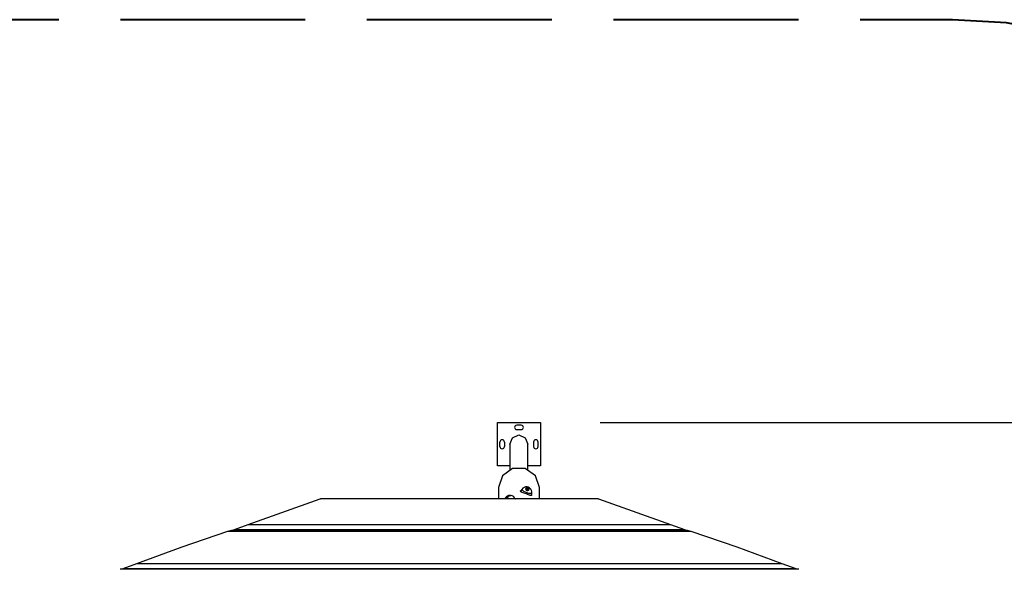
# Model space of a CAD drawing. Units: inches. Extents: x 259 to 340, y 149 to 270.
# Drawn here: x 275 to 308, y 205 to 223 of the extents above; entities that cross this region are included whole.
import ezdxf

# ---------------------------------------------------------------- set-up
doc = ezdxf.new("R2010")
doc.units = ezdxf.units.IN
doc.header["$MEASUREMENT"] = 0
doc.layers.add('Ebene 1', color=7, linetype='Continuous')

msp = doc.modelspace()

# ---------------------------------------------------------------- linework, layer by layer
at = {"layer": 'Ebene 1', "color": 179, "lineweight": 40, "true_color": 0x1a171b}
for points in [[(276.732, 223.1), (273.629, 223.1)], [(285.007, 223.1), (278.801, 223.1)], [(293.282, 223.1), (287.076, 223.1)], [(301.557, 223.1), (295.35, 223.1)], [(306.729, 223.1), (303.626, 223.1)], [(309.65, 222.787), (308.537, 222.991), (306.729, 223.1)]]:
    msp.add_lwpolyline(points, dxfattribs=at)
at = {"layer": 'Ebene 1', "color": 179, "lineweight": 25, "true_color": 0x1a171b}
for points in [[(291.454, 209.575), (292.904, 209.575)], [(291.454, 208.125), (291.454, 209.575)], [(292.904, 209.575), (292.904, 208.125)], [(294.904, 209.575), (331.805, 209.575)], [(292.254, 209.49), (292.104, 209.49)], [(292.104, 209.34), (292.254, 209.34)], [(291.539, 208.775), (291.539, 208.925)], [(291.689, 208.925), (291.689, 208.775)], [(291.877, 208.85), (291.966, 209.071), (292.179, 209.162)], [(291.877, 208.85), (291.877, 207.997)], [(292.179, 209.162), (292.392, 209.071), (292.48, 208.85)], [(292.48, 207.997), (292.48, 208.85)], [(292.669, 208.925), (292.669, 208.775)], [(292.819, 208.775), (292.819, 208.925)], [(291.877, 208.125), (291.454, 208.125)], [(292.869, 207.398), (292.737, 207.79), (292.392, 208.032), (291.966, 208.032), (291.621, 207.79), (291.489, 207.398)], [(292.904, 208.125), (292.48, 208.125)], [(291.489, 207.398), (291.489, 207.019)], [(292.599, 207.154), (292.604, 207.138), (292.6, 207.13), (292.591, 207.127), (292.575, 207.129), (292.554, 207.135), (292.528, 207.144), (292.498, 207.155), (292.464, 207.168), (292.427, 207.182), (292.391, 207.196), (292.354, 207.209), (292.32, 207.221), (292.291, 207.233), (292.246, 207.256), (292.23, 207.277), (292.234, 207.287), (292.246, 207.296), (292.251, 207.298)], [(292.233, 207.274), (292.232, 207.271)], [(292.261, 207.286), (292.241, 207.281), (292.234, 207.27)], [(292.274, 207.335), (292.244, 207.287)], [(292.279, 207.238), (292.248, 207.266), (292.244, 207.287)], [(292.257, 207.248), (292.248, 207.267), (292.256, 207.278)], [(292.608, 207.201), (292.512, 207.198), (292.341, 207.266), (292.274, 207.335)], [(292.414, 207.359), (292.41, 207.344), (292.414, 207.328), (292.425, 207.313), (292.441, 207.303), (292.46, 207.298), (292.479, 207.3), (292.495, 207.308), (292.505, 207.32)], [(292.41, 207.34), (292.413, 207.358)], [(292.413, 207.358), (292.437, 207.402), (292.451, 207.417)], [(292.413, 207.358), (292.414, 207.359)], [(292.453, 207.417), (292.441, 207.409), (292.414, 207.359)], [(292.441, 207.341), (292.441, 207.341), (292.441, 207.34), (292.44, 207.34), (292.44, 207.34), (292.44, 207.34), (292.44, 207.34), (292.439, 207.34), (292.439, 207.34), (292.438, 207.34), (292.438, 207.34), (292.437, 207.341), (292.437, 207.341), (292.435, 207.343), (292.433, 207.345), (292.432, 207.348), (292.431, 207.351), (292.431, 207.354), (292.432, 207.358), (292.432, 207.358)], [(292.442, 207.342), (292.442, 207.342), (292.441, 207.342), (292.441, 207.341), (292.44, 207.341), (292.44, 207.341), (292.44, 207.341), (292.439, 207.341), (292.439, 207.341), (292.438, 207.341), (292.438, 207.342), (292.437, 207.342), (292.435, 207.344), (292.434, 207.347), (292.432, 207.35), (292.432, 207.353), (292.432, 207.356), (292.432, 207.359), (292.432, 207.36), (292.433, 207.36)], [(292.433, 207.36), (292.435, 207.364), (292.438, 207.368), (292.44, 207.37), (292.443, 207.372), (292.446, 207.373), (292.45, 207.373), (292.451, 207.373), (292.452, 207.373)], [(292.445, 207.348), (292.444, 207.347), (292.443, 207.344), (292.442, 207.344), (292.442, 207.343), (292.442, 207.342), (292.441, 207.341)], [(292.441, 207.341), (292.442, 207.342)], [(292.445, 207.349), (292.444, 207.348), (292.444, 207.346), (292.443, 207.345), (292.442, 207.344), (292.442, 207.343), (292.442, 207.342)], [(292.447, 207.362), (292.446, 207.361), (292.445, 207.36), (292.445, 207.359), (292.444, 207.358), (292.444, 207.357), (292.444, 207.355), (292.444, 207.354), (292.444, 207.354), (292.445, 207.353), (292.445, 207.352), (292.445, 207.352), (292.446, 207.351), (292.446, 207.351), (292.446, 207.351), (292.445, 207.35), (292.445, 207.349)], [(292.446, 207.36), (292.445, 207.36), (292.445, 207.359), (292.444, 207.357)], [(292.445, 207.349), (292.446, 207.35)], [(292.445, 207.349), (292.445, 207.348)], [(292.445, 207.348), (292.445, 207.349)], [(292.446, 207.34), (292.445, 207.338)], [(292.447, 207.335), (292.447, 207.335), (292.446, 207.335), (292.446, 207.336), (292.446, 207.336), (292.446, 207.337), (292.445, 207.337), (292.445, 207.337), (292.445, 207.338)], [(292.457, 207.361), (292.455, 207.362), (292.453, 207.362), (292.452, 207.362), (292.45, 207.362), (292.448, 207.362), (292.447, 207.361), (292.447, 207.361), (292.446, 207.36)], [(292.446, 207.36), (292.447, 207.362)], [(292.448, 207.337), (292.447, 207.337), (292.447, 207.337), (292.446, 207.337), (292.446, 207.338), (292.446, 207.338), (292.446, 207.339), (292.446, 207.339), (292.446, 207.339), (292.446, 207.34), (292.446, 207.34), (292.447, 207.341), (292.447, 207.342), (292.448, 207.344), (292.448, 207.344), (292.448, 207.345), (292.449, 207.346), (292.449, 207.347)], [(292.458, 207.363), (292.456, 207.363), (292.454, 207.363), (292.452, 207.363), (292.45, 207.363), (292.449, 207.363), (292.447, 207.362), (292.447, 207.362), (292.447, 207.362)], [(292.447, 207.335), (292.448, 207.337)], [(292.462, 207.332), (292.458, 207.332), (292.455, 207.333), (292.453, 207.333), (292.451, 207.334), (292.45, 207.334), (292.449, 207.334), (292.448, 207.335), (292.447, 207.335)], [(292.463, 207.333), (292.459, 207.334), (292.455, 207.334), (292.453, 207.335), (292.451, 207.335), (292.451, 207.335), (292.45, 207.336), (292.448, 207.336), (292.448, 207.337)], [(292.449, 207.347), (292.453, 207.354), (292.458, 207.363)], [(292.459, 207.398), (292.457, 207.398), (292.455, 207.397), (292.453, 207.396), (292.452, 207.395), (292.451, 207.393), (292.45, 207.392), (292.45, 207.39), (292.451, 207.389), (292.452, 207.387), (292.453, 207.385), (292.455, 207.383), (292.458, 207.381), (292.461, 207.379), (292.465, 207.376), (292.466, 207.376), (292.467, 207.375), (292.469, 207.375), (292.47, 207.374)], [(292.45, 207.391), (292.45, 207.39), (292.45, 207.389), (292.45, 207.387), (292.451, 207.385), (292.452, 207.383), (292.455, 207.381), (292.457, 207.379), (292.461, 207.377), (292.464, 207.375), (292.466, 207.374), (292.467, 207.374), (292.468, 207.373), (292.469, 207.373)], [(292.452, 207.373), (292.456, 207.373), (292.461, 207.372), (292.466, 207.371), (292.472, 207.369), (292.475, 207.366), (292.478, 207.363)], [(292.457, 207.4), (292.456, 207.399)], [(292.459, 207.404), (292.458, 207.403), (292.458, 207.403), (292.458, 207.402), (292.458, 207.402), (292.457, 207.401), (292.457, 207.401), (292.457, 207.401), (292.457, 207.4)], [(292.457, 207.4), (292.457, 207.4), (292.457, 207.399), (292.457, 207.399), (292.457, 207.399), (292.458, 207.399), (292.458, 207.399), (292.458, 207.399), (292.459, 207.398), (292.459, 207.398), (292.459, 207.398)], [(292.499, 207.383), (292.504, 207.38), (292.508, 207.378), (292.512, 207.375), (292.516, 207.373), (292.516, 207.373), (292.517, 207.373), (292.517, 207.373), (292.517, 207.372), (292.518, 207.372), (292.518, 207.372), (292.518, 207.373), (292.519, 207.373), (292.519, 207.374), (292.52, 207.375), (292.52, 207.376), (292.521, 207.376), (292.521, 207.376), (292.521, 207.377), (292.521, 207.377), (292.52, 207.378), (292.52, 207.378), (292.52, 207.378), (292.519, 207.378), (292.518, 207.379), (292.517, 207.38), (292.511, 207.383), (292.506, 207.386), (292.503, 207.388), (292.5, 207.389), (292.497, 207.391), (292.494, 207.392), (292.488, 207.394), (292.482, 207.397), (292.479, 207.399), (292.475, 207.4), (292.473, 207.401), (292.47, 207.402), (292.468, 207.402), (292.467, 207.403), (292.465, 207.403), (292.464, 207.403), (292.463, 207.403), (292.463, 207.404), (292.462, 207.404), (292.461, 207.404), (292.461, 207.404), (292.461, 207.404), (292.46, 207.404), (292.459, 207.404), (292.459, 207.404), (292.459, 207.404)], [(292.462, 207.407), (292.461, 207.406)], [(292.461, 207.406), (292.461, 207.405), (292.461, 207.405), (292.462, 207.405), (292.462, 207.405), (292.462, 207.405), (292.463, 207.404), (292.463, 207.404), (292.463, 207.404)], [(292.461, 207.345), (292.461, 207.345), (292.462, 207.346), (292.462, 207.347), (292.462, 207.347), (292.462, 207.348), (292.463, 207.349), (292.464, 207.35), (292.465, 207.352), (292.466, 207.355), (292.468, 207.359)], [(292.468, 207.359), (292.469, 207.358), (292.47, 207.357), (292.472, 207.356), (292.472, 207.355), (292.473, 207.354), (292.473, 207.352), (292.473, 207.351), (292.473, 207.35), (292.473, 207.349), (292.472, 207.348), (292.471, 207.347), (292.47, 207.346), (292.468, 207.345), (292.467, 207.345), (292.465, 207.344), (292.464, 207.345), (292.462, 207.345), (292.461, 207.345)], [(292.461, 207.345), (292.462, 207.345), (292.462, 207.347), (292.462, 207.347), (292.463, 207.349), (292.464, 207.351), (292.466, 207.354), (292.468, 207.358)], [(292.507, 207.394), (292.503, 207.396), (292.498, 207.399), (292.491, 207.402), (292.483, 207.405), (292.479, 207.406), (292.475, 207.407), (292.471, 207.409), (292.467, 207.41), (292.466, 207.41), (292.466, 207.41), (292.465, 207.41), (292.465, 207.41), (292.464, 207.41), (292.464, 207.41), (292.464, 207.41), (292.463, 207.41), (292.463, 207.409), (292.462, 207.409), (292.462, 207.408), (292.462, 207.407), (292.462, 207.407), (292.462, 207.407), (292.462, 207.406), (292.463, 207.406), (292.463, 207.406), (292.463, 207.406), (292.464, 207.406)], [(292.476, 207.335), (292.475, 207.334), (292.473, 207.334), (292.47, 207.332), (292.466, 207.332), (292.464, 207.332), (292.462, 207.332)], [(292.462, 207.332), (292.463, 207.333)], [(292.463, 207.404), (292.464, 207.406)], [(292.463, 207.404), (292.468, 207.403), (292.472, 207.402), (292.48, 207.399), (292.488, 207.396), (292.492, 207.394), (292.496, 207.393), (292.499, 207.391), (292.503, 207.389), (292.504, 207.389), (292.504, 207.389), (292.505, 207.389), (292.505, 207.388), (292.505, 207.388), (292.506, 207.388), (292.506, 207.388), (292.507, 207.389), (292.507, 207.389), (292.507, 207.39), (292.507, 207.39), (292.508, 207.39), (292.508, 207.391)], [(292.489, 207.386), (292.488, 207.387), (292.486, 207.388), (292.484, 207.39), (292.481, 207.391), (292.477, 207.392), (292.474, 207.393), (292.472, 207.394), (292.47, 207.394), (292.469, 207.394), (292.467, 207.394), (292.466, 207.394), (292.465, 207.393), (292.464, 207.393), (292.464, 207.392), (292.463, 207.392), (292.463, 207.391), (292.463, 207.39), (292.463, 207.389), (292.464, 207.388), (292.464, 207.388)], [(292.488, 207.384), (292.487, 207.385), (292.486, 207.386), (292.483, 207.388), (292.481, 207.389), (292.477, 207.391), (292.473, 207.392), (292.471, 207.392), (292.469, 207.392), (292.468, 207.392), (292.467, 207.392), (292.466, 207.392), (292.464, 207.392), (292.464, 207.391), (292.463, 207.391), (292.463, 207.39)], [(292.477, 207.337), (292.475, 207.336), (292.474, 207.335), (292.47, 207.334), (292.467, 207.333), (292.464, 207.333), (292.463, 207.333)], [(292.464, 207.406), (292.468, 207.405), (292.473, 207.404), (292.481, 207.401), (292.489, 207.398), (292.493, 207.396), (292.497, 207.394), (292.5, 207.393), (292.504, 207.391), (292.504, 207.391), (292.505, 207.39), (292.505, 207.39), (292.506, 207.39), (292.506, 207.39), (292.506, 207.39), (292.507, 207.39), (292.507, 207.391), (292.507, 207.391), (292.508, 207.391), (292.508, 207.392), (292.508, 207.392), (292.508, 207.392), (292.509, 207.393), (292.509, 207.393), (292.508, 207.393), (292.508, 207.394), (292.508, 207.394), (292.507, 207.394), (292.507, 207.394)], [(292.464, 207.388), (292.465, 207.386), (292.467, 207.385), (292.469, 207.384), (292.472, 207.383), (292.474, 207.382), (292.477, 207.381), (292.479, 207.38), (292.482, 207.38), (292.484, 207.379), (292.485, 207.379), (292.487, 207.38), (292.488, 207.38), (292.489, 207.381), (292.49, 207.381), (292.49, 207.382), (292.49, 207.383), (292.49, 207.383), (292.49, 207.385), (292.489, 207.385), (292.489, 207.386)], [(292.467, 207.415), (292.466, 207.414)], [(292.466, 207.414), (292.466, 207.413), (292.467, 207.413), (292.468, 207.411), (292.47, 207.41), (292.471, 207.41), (292.472, 207.409), (292.473, 207.409), (292.475, 207.408), (292.475, 207.408), (292.476, 207.407), (292.477, 207.407), (292.477, 207.407), (292.477, 207.407), (292.478, 207.407), (292.478, 207.407), (292.478, 207.407), (292.478, 207.407), (292.479, 207.407), (292.479, 207.407)], [(292.48, 207.413), (292.477, 207.414), (292.474, 207.415), (292.472, 207.415), (292.47, 207.416), (292.469, 207.416), (292.467, 207.416), (292.467, 207.416)], [(292.467, 207.416), (292.467, 207.415), (292.468, 207.414), (292.469, 207.413), (292.471, 207.412), (292.472, 207.412), (292.473, 207.411), (292.474, 207.411), (292.475, 207.41), (292.476, 207.41), (292.477, 207.41), (292.477, 207.409), (292.478, 207.409), (292.478, 207.409), (292.478, 207.409), (292.479, 207.409), (292.479, 207.409), (292.48, 207.409), (292.48, 207.409), (292.48, 207.409)], [(292.468, 207.358), (292.468, 207.359)], [(292.468, 207.358), (292.469, 207.357), (292.47, 207.356), (292.471, 207.354), (292.472, 207.354), (292.472, 207.352), (292.473, 207.351), (292.473, 207.35), (292.473, 207.349), (292.473, 207.348)], [(292.469, 207.373), (292.47, 207.374)], [(292.469, 207.373), (292.473, 207.372), (292.476, 207.371), (292.481, 207.37), (292.486, 207.369), (292.489, 207.369), (292.492, 207.369)], [(292.47, 207.374), (292.473, 207.373), (292.477, 207.372), (292.482, 207.371), (292.487, 207.37), (292.49, 207.37), (292.493, 207.371)], [(292.48, 207.339), (292.48, 207.339), (292.479, 207.338), (292.478, 207.337), (292.478, 207.337), (292.478, 207.337), (292.477, 207.336), (292.477, 207.336), (292.476, 207.335)], [(292.476, 207.335), (292.477, 207.337)], [(292.48, 207.34), (292.48, 207.34), (292.48, 207.339), (292.479, 207.339), (292.478, 207.339), (292.478, 207.338), (292.478, 207.338), (292.477, 207.337), (292.477, 207.337)], [(292.482, 207.41), (292.481, 207.411), (292.481, 207.411), (292.481, 207.411), (292.48, 207.411), (292.48, 207.412), (292.48, 207.412), (292.479, 207.412), (292.479, 207.412), (292.478, 207.413), (292.478, 207.413), (292.478, 207.413), (292.479, 207.413), (292.48, 207.413)], [(292.478, 207.363), (292.481, 207.361), (292.483, 207.358), (292.484, 207.354), (292.484, 207.351), (292.484, 207.348), (292.483, 207.345), (292.482, 207.343), (292.48, 207.34)], [(292.479, 207.412), (292.48, 207.413)], [(292.479, 207.407), (292.48, 207.409)], [(292.48, 207.413), (292.48, 207.413), (292.481, 207.413), (292.482, 207.412), (292.483, 207.412), (292.485, 207.411), (292.486, 207.411), (292.488, 207.411), (292.489, 207.41)], [(292.483, 207.344), (292.483, 207.344), (292.482, 207.341), (292.48, 207.339)], [(292.48, 207.339), (292.48, 207.34)], [(292.485, 207.407), (292.484, 207.405)], [(292.484, 207.405), (292.484, 207.405), (292.484, 207.405), (292.485, 207.405), (292.485, 207.404), (292.486, 207.404), (292.486, 207.404), (292.486, 207.404)], [(292.486, 207.409), (292.486, 207.408), (292.486, 207.408), (292.485, 207.407), (292.485, 207.407), (292.485, 207.407), (292.485, 207.406), (292.486, 207.406), (292.486, 207.406), (292.486, 207.406), (292.487, 207.406), (292.487, 207.406)], [(292.489, 207.41), (292.488, 207.41), (292.486, 207.409)], [(292.486, 207.404), (292.487, 207.406)], [(292.486, 207.404), (292.487, 207.404), (292.488, 207.403), (292.489, 207.403), (292.49, 207.403), (292.492, 207.402), (292.494, 207.401), (292.497, 207.4), (292.5, 207.399)], [(292.487, 207.406), (292.488, 207.405), (292.489, 207.405), (292.49, 207.405), (292.491, 207.404), (292.493, 207.404), (292.494, 207.403), (292.498, 207.402), (292.501, 207.401)], [(292.488, 207.384), (292.489, 207.386)], [(292.489, 207.38), (292.489, 207.381), (292.489, 207.382), (292.489, 207.383), (292.489, 207.383), (292.488, 207.384)], [(292.492, 207.369), (292.494, 207.37), (292.496, 207.37), (292.498, 207.372), (292.499, 207.373), (292.499, 207.374)], [(292.492, 207.369), (292.493, 207.371)], [(292.493, 207.371), (292.495, 207.371), (292.497, 207.372), (292.498, 207.373), (292.499, 207.375), (292.5, 207.376), (292.5, 207.379), (292.5, 207.379), (292.5, 207.379)], [(292.499, 207.406), (292.501, 207.405), (292.502, 207.405), (292.503, 207.404), (292.504, 207.404), (292.505, 207.403), (292.506, 207.403), (292.506, 207.403), (292.506, 207.403), (292.506, 207.402), (292.505, 207.402), (292.505, 207.403), (292.504, 207.403), (292.502, 207.403), (292.501, 207.404), (292.499, 207.404), (292.498, 207.405), (292.497, 207.405)], [(292.497, 207.405), (292.498, 207.405), (292.498, 207.405), (292.498, 207.406), (292.498, 207.406), (292.499, 207.406), (292.499, 207.406), (292.499, 207.406)], [(292.499, 207.404), (292.499, 207.406)], [(292.5, 207.379), (292.5, 207.38), (292.5, 207.381), (292.5, 207.381), (292.5, 207.381), (292.5, 207.382), (292.499, 207.383)], [(292.5, 207.399), (292.501, 207.401)], [(292.5, 207.399), (292.503, 207.398), (292.504, 207.397), (292.507, 207.396), (292.51, 207.396), (292.511, 207.395), (292.512, 207.395)], [(292.5, 207.38), (292.507, 207.376), (292.511, 207.374), (292.515, 207.372), (292.516, 207.371), (292.516, 207.371), (292.516, 207.371), (292.517, 207.371), (292.517, 207.371), (292.517, 207.371), (292.518, 207.371), (292.518, 207.372), (292.519, 207.373), (292.519, 207.373), (292.52, 207.374), (292.52, 207.375)], [(292.501, 207.401), (292.503, 207.4), (292.505, 207.4), (292.508, 207.399), (292.511, 207.398), (292.512, 207.397), (292.513, 207.397)], [(292.505, 207.32), (292.531, 207.366), (292.544, 207.38)], [(292.515, 207.397), (292.516, 207.397), (292.516, 207.398), (292.516, 207.399), (292.514, 207.4), (292.512, 207.401), (292.509, 207.402), (292.508, 207.402), (292.507, 207.403)], [(292.508, 207.391), (292.509, 207.393)], [(292.512, 207.395), (292.513, 207.397)], [(292.512, 207.395), (292.512, 207.395), (292.513, 207.395), (292.513, 207.395), (292.513, 207.395), (292.514, 207.395), (292.514, 207.395), (292.514, 207.395)], [(292.513, 207.397), (292.513, 207.397), (292.513, 207.397), (292.514, 207.397), (292.514, 207.397), (292.514, 207.397), (292.515, 207.397), (292.515, 207.397)], [(292.514, 207.395), (292.515, 207.397)], [(292.514, 207.395), (292.516, 207.395)], [(292.515, 207.388), (292.514, 207.386)], [(292.514, 207.386), (292.514, 207.385), (292.514, 207.384), (292.514, 207.383), (292.515, 207.383), (292.516, 207.382), (292.517, 207.381), (292.518, 207.38), (292.519, 207.379), (292.519, 207.379), (292.52, 207.379)], [(292.524, 207.385), (292.523, 207.386), (292.521, 207.386), (292.52, 207.387), (292.519, 207.388), (292.518, 207.388), (292.517, 207.388), (292.516, 207.388), (292.515, 207.388), (292.515, 207.388), (292.515, 207.388), (292.515, 207.387), (292.515, 207.386), (292.515, 207.385), (292.516, 207.385), (292.517, 207.384), (292.517, 207.383), (292.518, 207.382), (292.52, 207.381), (292.52, 207.381), (292.52, 207.381)], [(292.52, 207.381), (292.522, 207.38), (292.523, 207.379), (292.524, 207.379), (292.525, 207.378), (292.527, 207.378), (292.528, 207.378), (292.528, 207.378), (292.529, 207.378), (292.529, 207.378), (292.53, 207.378), (292.53, 207.379), (292.529, 207.38), (292.529, 207.381), (292.528, 207.381), (292.528, 207.382), (292.527, 207.383), (292.526, 207.383), (292.525, 207.385), (292.524, 207.385), (292.524, 207.385)], [(292.52, 207.381), (292.52, 207.379)], [(292.52, 207.379), (292.521, 207.378), (292.522, 207.377), (292.523, 207.377), (292.525, 207.376), (292.526, 207.376), (292.527, 207.376), (292.528, 207.376), (292.528, 207.376), (292.529, 207.376)], [(292.52, 207.375), (292.521, 207.376)], [(292.529, 207.376), (292.529, 207.378)], [(292.597, 207.146), (292.608, 207.201)], [(292.869, 207.019), (292.869, 207.398)], [(285.496, 207.008), (283.078, 206.141)], [(285.564, 207.019), (285.555, 207.019), (285.546, 207.018), (285.538, 207.018), (285.529, 207.016), (285.521, 207.014), (285.512, 207.012), (285.504, 207.01), (285.496, 207.008)], [(294.793, 207.019), (285.564, 207.019)], [(291.781, 207.105), (291.744, 207.071), (291.721, 207.019)], [(291.723, 207.019), (291.742, 207.064), (291.771, 207.097)], [(291.728, 207.019), (291.729, 207.02), (291.729, 207.021)], [(291.729, 207.021), (291.73, 207.026), (291.732, 207.032), (291.734, 207.035), (291.736, 207.038), (291.738, 207.041), (291.741, 207.044), (291.741, 207.044), (291.742, 207.045)], [(291.738, 207.03), (291.737, 207.029), (291.737, 207.027), (291.736, 207.026), (291.736, 207.024), (291.736, 207.023), (291.736, 207.021), (291.736, 207.021), (291.736, 207.02), (291.737, 207.02), (291.737, 207.02), (291.737, 207.019)], [(291.739, 207.029), (291.738, 207.028), (291.738, 207.026), (291.738, 207.025), (291.737, 207.023), (291.737, 207.022), (291.737, 207.021), (291.737, 207.02), (291.738, 207.019), (291.738, 207.019)], [(291.745, 207.037), (291.744, 207.036), (291.743, 207.036), (291.741, 207.035), (291.74, 207.033), (291.739, 207.032), (291.738, 207.031), (291.738, 207.031), (291.738, 207.03)], [(291.739, 207.029), (291.738, 207.03)], [(291.746, 207.036), (291.744, 207.035), (291.743, 207.034), (291.741, 207.033), (291.741, 207.031), (291.739, 207.03), (291.739, 207.03), (291.739, 207.029)], [(291.74, 207.016), (291.742, 207.026), (291.745, 207.037)], [(291.742, 207.045), (291.745, 207.047), (291.748, 207.049), (291.752, 207.051), (291.756, 207.051), (291.758, 207.051), (291.761, 207.05)], [(291.756, 207.078), (291.754, 207.076), (291.752, 207.074), (291.75, 207.072), (291.749, 207.07), (291.747, 207.067), (291.746, 207.065), (291.745, 207.063), (291.745, 207.061), (291.745, 207.06), (291.745, 207.058), (291.747, 207.057), (291.748, 207.056), (291.75, 207.056), (291.752, 207.056), (291.753, 207.056), (291.754, 207.056), (291.755, 207.056), (291.756, 207.057)], [(291.747, 207.056), (291.749, 207.055), (291.751, 207.055), (291.753, 207.055), (291.754, 207.055), (291.755, 207.055), (291.756, 207.055), (291.757, 207.055)], [(291.748, 207.021), (291.748, 207.022), (291.748, 207.022), (291.748, 207.022), (291.748, 207.023), (291.748, 207.023), (291.749, 207.024), (291.749, 207.025), (291.749, 207.026), (291.75, 207.028), (291.75, 207.031), (291.751, 207.035), (291.753, 207.039)], [(291.753, 207.039), (291.754, 207.039), (291.754, 207.039), (291.755, 207.039), (291.756, 207.038), (291.756, 207.037), (291.756, 207.036), (291.756, 207.035), (291.756, 207.033), (291.756, 207.032), (291.756, 207.031), (291.755, 207.029), (291.754, 207.027), (291.753, 207.025), (291.752, 207.024), (291.751, 207.023), (291.75, 207.022), (291.749, 207.022), (291.748, 207.021)], [(291.75, 207.022), (291.75, 207.023), (291.75, 207.024), (291.75, 207.025), (291.751, 207.027), (291.751, 207.03), (291.753, 207.034), (291.754, 207.038)], [(291.754, 207.038), (291.753, 207.039)], [(291.754, 207.038), (291.755, 207.038), (291.756, 207.038), (291.756, 207.037)], [(291.76, 207.085), (291.76, 207.084), (291.76, 207.084), (291.759, 207.084), (291.759, 207.083), (291.758, 207.082), (291.757, 207.082), (291.757, 207.081), (291.756, 207.08), (291.756, 207.08), (291.756, 207.08), (291.756, 207.079), (291.755, 207.079)], [(291.776, 207.082), (291.775, 207.083), (291.774, 207.083), (291.773, 207.083), (291.771, 207.083), (291.768, 207.082), (291.765, 207.081), (291.764, 207.081), (291.763, 207.08), (291.761, 207.079), (291.76, 207.078), (291.759, 207.077), (291.758, 207.076), (291.757, 207.075), (291.756, 207.074), (291.756, 207.072), (291.755, 207.071), (291.755, 207.07), (291.755, 207.069), (291.755, 207.068), (291.755, 207.068)], [(291.755, 207.068), (291.755, 207.067), (291.756, 207.067), (291.757, 207.067), (291.759, 207.067), (291.761, 207.067), (291.763, 207.068), (291.765, 207.069), (291.767, 207.07), (291.768, 207.071), (291.77, 207.072), (291.771, 207.074), (291.773, 207.075), (291.774, 207.076), (291.775, 207.077), (291.775, 207.078), (291.776, 207.08), (291.776, 207.081), (291.776, 207.081), (291.776, 207.082), (291.776, 207.082)], [(291.755, 207.079), (291.755, 207.078), (291.755, 207.078), (291.755, 207.078), (291.755, 207.077), (291.755, 207.077), (291.756, 207.078), (291.756, 207.078)], [(291.755, 207.077), (291.755, 207.077)], [(291.756, 207.067), (291.755, 207.068)], [(291.756, 207.057), (291.758, 207.057), (291.76, 207.058), (291.761, 207.059), (291.762, 207.059), (291.763, 207.06), (291.765, 207.061), (291.766, 207.061), (291.767, 207.062), (291.768, 207.062), (291.768, 207.063), (291.769, 207.063), (291.77, 207.064), (291.772, 207.065), (291.774, 207.067)], [(291.757, 207.055), (291.756, 207.057)], [(291.757, 207.055), (291.759, 207.056), (291.761, 207.057), (291.762, 207.057), (291.763, 207.058), (291.765, 207.059), (291.766, 207.059), (291.767, 207.06), (291.768, 207.061), (291.769, 207.061), (291.77, 207.062), (291.77, 207.062), (291.771, 207.062), (291.773, 207.064), (291.776, 207.066)], [(291.761, 207.023), (291.758, 207.019)], [(291.785, 207.085), (291.789, 207.086), (291.792, 207.086), (291.795, 207.086), (291.799, 207.086), (291.799, 207.086), (291.8, 207.086), (291.8, 207.086), (291.8, 207.087), (291.801, 207.087), (291.801, 207.088), (291.802, 207.088), (291.802, 207.088), (291.803, 207.09), (291.804, 207.091), (291.805, 207.092), (291.806, 207.094), (291.807, 207.094), (291.807, 207.095), (291.808, 207.095), (291.807, 207.096), (291.807, 207.096), (291.806, 207.096), (291.805, 207.096), (291.804, 207.096), (291.799, 207.096), (291.795, 207.095), (291.792, 207.095), (291.789, 207.095), (291.787, 207.094), (291.785, 207.094), (291.781, 207.093), (291.777, 207.092), (291.774, 207.091), (291.771, 207.09), (291.769, 207.09), (291.768, 207.089), (291.767, 207.088), (291.766, 207.088), (291.765, 207.088), (291.764, 207.088), (291.764, 207.087), (291.763, 207.087), (291.763, 207.087), (291.762, 207.087), (291.762, 207.086), (291.762, 207.086), (291.761, 207.086), (291.761, 207.086), (291.761, 207.085), (291.76, 207.085), (291.76, 207.085)], [(291.762, 207.022), (291.76, 207.019)], [(291.761, 207.05), (291.763, 207.049), (291.764, 207.047), (291.765, 207.044), (291.765, 207.042), (291.765, 207.038), (291.765, 207.035), (291.764, 207.032), (291.763, 207.028)], [(291.763, 207.049), (291.761, 207.05)], [(291.763, 207.028), (291.763, 207.027), (291.762, 207.026), (291.762, 207.026), (291.762, 207.025), (291.762, 207.024), (291.761, 207.024), (291.761, 207.024), (291.761, 207.023), (291.761, 207.023), (291.761, 207.023)], [(291.762, 207.022), (291.761, 207.023)], [(291.762, 207.05), (291.764, 207.048), (291.766, 207.046), (291.766, 207.044), (291.767, 207.041), (291.767, 207.037), (291.766, 207.034), (291.766, 207.031), (291.764, 207.027)], [(291.764, 207.027), (291.764, 207.026), (291.764, 207.025), (291.763, 207.025), (291.763, 207.024), (291.763, 207.024), (291.763, 207.023), (291.762, 207.023), (291.762, 207.022), (291.762, 207.022), (291.762, 207.022)], [(291.764, 207.027), (291.763, 207.028)], [(291.804, 207.107), (291.8, 207.107), (291.797, 207.106), (291.791, 207.105), (291.785, 207.103), (291.783, 207.102), (291.78, 207.102), (291.778, 207.101), (291.775, 207.099), (291.774, 207.099), (291.774, 207.099), (291.774, 207.099), (291.773, 207.098), (291.773, 207.098), (291.773, 207.098), (291.772, 207.097), (291.772, 207.097), (291.771, 207.096), (291.77, 207.095), (291.769, 207.094), (291.768, 207.094), (291.767, 207.093), (291.767, 207.093), (291.767, 207.092), (291.766, 207.092), (291.766, 207.092), (291.766, 207.092), (291.767, 207.092)], [(291.766, 207.092), (291.767, 207.09)], [(291.767, 207.092), (291.77, 207.093), (291.773, 207.094), (291.778, 207.096), (291.784, 207.097), (291.787, 207.098), (291.789, 207.098), (291.793, 207.099), (291.795, 207.1), (291.796, 207.1), (291.796, 207.1), (291.797, 207.1), (291.797, 207.1), (291.798, 207.1), (291.798, 207.1), (291.798, 207.101), (291.799, 207.101), (291.8, 207.102), (291.8, 207.103), (291.801, 207.103), (291.802, 207.104), (291.803, 207.105), (291.803, 207.105), (291.804, 207.106), (291.804, 207.106), (291.805, 207.107), (291.805, 207.107), (291.804, 207.107), (291.804, 207.107), (291.804, 207.107)], [(291.768, 207.09), (291.767, 207.092)], [(291.767, 207.09), (291.767, 207.09), (291.768, 207.09)], [(291.768, 207.09), (291.77, 207.091), (291.774, 207.092), (291.779, 207.094), (291.785, 207.096), (291.787, 207.096), (291.791, 207.097), (291.793, 207.097), (291.797, 207.098), (291.797, 207.098), (291.797, 207.098), (291.798, 207.098), (291.798, 207.098), (291.799, 207.098), (291.799, 207.099), (291.799, 207.099), (291.8, 207.099), (291.801, 207.1), (291.801, 207.101), (291.802, 207.102), (291.803, 207.103), (291.804, 207.103), (291.804, 207.104), (291.805, 207.104), (291.805, 207.105), (291.805, 207.105), (291.805, 207.105)], [(291.774, 207.067), (291.777, 207.069), (291.778, 207.071), (291.78, 207.074), (291.782, 207.077), (291.783, 207.079), (291.784, 207.082), (291.784, 207.082), (291.784, 207.082)], [(291.776, 207.066), (291.774, 207.067)], [(291.776, 207.066), (291.778, 207.068), (291.78, 207.07), (291.782, 207.073), (291.783, 207.075), (291.785, 207.078), (291.785, 207.08), (291.785, 207.081), (291.785, 207.081)], [(291.784, 207.082), (291.785, 207.083), (291.785, 207.083), (291.785, 207.084), (291.785, 207.084), (291.785, 207.085), (291.785, 207.085)], [(291.785, 207.081), (291.784, 207.082)], [(291.79, 207.111), (291.788, 207.109), (291.786, 207.108), (291.785, 207.107), (291.785, 207.107), (291.785, 207.107), (291.785, 207.106), (291.786, 207.106), (291.786, 207.107), (291.786, 207.107), (291.787, 207.107), (291.787, 207.107), (291.788, 207.107), (291.788, 207.107), (291.789, 207.108), (291.789, 207.108), (291.789, 207.108)], [(291.785, 207.105), (291.786, 207.105), (291.786, 207.105), (291.787, 207.105), (291.787, 207.105), (291.787, 207.105), (291.788, 207.105), (291.789, 207.105), (291.789, 207.105), (291.789, 207.106), (291.789, 207.106), (291.79, 207.106)], [(291.786, 207.084), (291.785, 207.085)], [(291.785, 207.081), (291.786, 207.082), (291.786, 207.082), (291.786, 207.083), (291.786, 207.083), (291.786, 207.083), (291.786, 207.084)], [(291.786, 207.084), (291.789, 207.084), (291.793, 207.085), (291.797, 207.085), (291.8, 207.085), (291.801, 207.085), (291.801, 207.085), (291.801, 207.085), (291.802, 207.085), (291.802, 207.086), (291.803, 207.086), (291.803, 207.086), (291.804, 207.087), (291.805, 207.088), (291.806, 207.089), (291.806, 207.091), (291.808, 207.092), (291.808, 207.093), (291.809, 207.094), (291.809, 207.094), (291.809, 207.094)], [(291.786, 207.019), (291.787, 207.024)], [(291.787, 207.024), (291.832, 207.108), (291.91, 207.129)], [(291.789, 207.024), (291.787, 207.019)], [(291.789, 207.108), (291.79, 207.109), (291.791, 207.109), (291.792, 207.11), (291.792, 207.111), (291.794, 207.111), (291.795, 207.112)], [(291.79, 207.106), (291.789, 207.108)], [(291.79, 207.106), (291.791, 207.107), (291.792, 207.107)], [(291.798, 207.113), (291.797, 207.112), (291.796, 207.112), (291.795, 207.111), (291.795, 207.111), (291.794, 207.11), (291.793, 207.109), (291.792, 207.109), (291.792, 207.109), (291.792, 207.108), (291.792, 207.108), (291.792, 207.108), (291.792, 207.108)], [(291.792, 207.108), (291.793, 207.108), (291.794, 207.109), (291.795, 207.109), (291.795, 207.109), (291.797, 207.109), (291.798, 207.11), (291.801, 207.111), (291.804, 207.112)], [(291.792, 207.108), (291.792, 207.106)], [(291.793, 207.106), (291.792, 207.108)], [(291.792, 207.106), (291.793, 207.106), (291.793, 207.106)], [(291.793, 207.106), (291.794, 207.107), (291.795, 207.107), (291.795, 207.107), (291.796, 207.107), (291.797, 207.108), (291.799, 207.108), (291.802, 207.109), (291.805, 207.11)], [(291.795, 207.112), (291.796, 207.113), (291.796, 207.113), (291.796, 207.113), (291.797, 207.113), (291.797, 207.114), (291.797, 207.114), (291.798, 207.115), (291.799, 207.115), (291.8, 207.116), (291.801, 207.116), (291.803, 207.117)], [(291.795, 207.112), (291.795, 207.112)], [(291.797, 207.112), (291.797, 207.113)], [(291.813, 207.121), (291.805, 207.117), (291.798, 207.113)], [(291.803, 207.117), (291.803, 207.117), (291.804, 207.118), (291.805, 207.118), (291.805, 207.118), (291.806, 207.119), (291.808, 207.119), (291.809, 207.12), (291.811, 207.12), (291.812, 207.121), (291.813, 207.121)], [(291.803, 207.116), (291.803, 207.117)], [(291.804, 207.112), (291.806, 207.113), (291.808, 207.113), (291.809, 207.114), (291.81, 207.114), (291.811, 207.114), (291.812, 207.115), (291.814, 207.115), (291.816, 207.116), (291.817, 207.117), (291.819, 207.118)], [(291.805, 207.11), (291.804, 207.112)], [(291.805, 207.11), (291.807, 207.111), (291.809, 207.112), (291.81, 207.112), (291.811, 207.112), (291.812, 207.113), (291.813, 207.113), (291.815, 207.114), (291.816, 207.114), (291.818, 207.115), (291.82, 207.116)], [(291.805, 207.105), (291.805, 207.107)], [(291.819, 207.109), (291.817, 207.109), (291.816, 207.108), (291.815, 207.108), (291.814, 207.108), (291.812, 207.107), (291.811, 207.107), (291.81, 207.106), (291.809, 207.105), (291.808, 207.104), (291.807, 207.103), (291.806, 207.103), (291.806, 207.102), (291.806, 207.101), (291.806, 207.101), (291.806, 207.1), (291.807, 207.1), (291.808, 207.1), (291.809, 207.1), (291.809, 207.1), (291.809, 207.1)], [(291.806, 207.101), (291.807, 207.099)], [(291.807, 207.099), (291.808, 207.098), (291.809, 207.098), (291.81, 207.098), (291.81, 207.098), (291.81, 207.098)], [(291.809, 207.094), (291.807, 207.096)], [(291.823, 207.123), (291.822, 207.123), (291.822, 207.122), (291.821, 207.122), (291.82, 207.121), (291.819, 207.121), (291.817, 207.12), (291.816, 207.119), (291.814, 207.119), (291.813, 207.118), (291.811, 207.118), (291.81, 207.117), (291.809, 207.116), (291.808, 207.116)], [(291.809, 207.1), (291.81, 207.1), (291.812, 207.1), (291.813, 207.1), (291.815, 207.101), (291.816, 207.101), (291.817, 207.102), (291.819, 207.102), (291.82, 207.103), (291.82, 207.104), (291.821, 207.105), (291.822, 207.105), (291.822, 207.106), (291.822, 207.107), (291.822, 207.107), (291.822, 207.108), (291.821, 207.108), (291.82, 207.108), (291.82, 207.109), (291.819, 207.109), (291.819, 207.109)], [(291.809, 207.1), (291.81, 207.098)], [(291.81, 207.098), (291.811, 207.098), (291.813, 207.098), (291.814, 207.098), (291.816, 207.099), (291.817, 207.099), (291.818, 207.1), (291.82, 207.101), (291.821, 207.101), (291.821, 207.102), (291.822, 207.103), (291.823, 207.103), (291.823, 207.104), (291.823, 207.105), (291.823, 207.106)], [(291.819, 207.118), (291.82, 207.118), (291.82, 207.118), (291.82, 207.118), (291.821, 207.118), (291.821, 207.119), (291.822, 207.119), (291.822, 207.119), (291.823, 207.12), (291.823, 207.12), (291.824, 207.12)], [(291.82, 207.116), (291.819, 207.118)], [(291.82, 207.116), (291.82, 207.116), (291.821, 207.116), (291.821, 207.116), (291.821, 207.116), (291.822, 207.117), (291.822, 207.117), (291.823, 207.117), (291.824, 207.118), (291.824, 207.118), (291.825, 207.118)], [(291.823, 207.106), (291.822, 207.107)], [(291.824, 207.12), (291.828, 207.122), (291.83, 207.124), (291.833, 207.125), (291.834, 207.126), (291.835, 207.127), (291.834, 207.127), (291.834, 207.127), (291.834, 207.127)], [(291.825, 207.118), (291.824, 207.12)], [(291.834, 207.127), (291.832, 207.127), (291.829, 207.126), (291.825, 207.125)], [(291.825, 207.118), (291.828, 207.12), (291.831, 207.122), (291.833, 207.123), (291.835, 207.124), (291.835, 207.125)], [(291.857, 207.131), (291.857, 207.131), (291.857, 207.131), (291.857, 207.131), (291.858, 207.131), (291.858, 207.131), (291.859, 207.131)], [(291.857, 207.131), (291.857, 207.129)], [(291.859, 207.131), (291.859, 207.131), (291.859, 207.131)], [(291.859, 207.13), (291.859, 207.131)], [(291.859, 207.13), (291.859, 207.131)], [(292.023, 207.06), (292.022, 207.043), (292.002, 207.019)], [(292.053, 207.019), (292.023, 207.06)], [(292.05, 207.024), (292.056, 207.022), (292.062, 207.019)], [(292.597, 207.146), (292.586, 207.136), (292.561, 207.133)], [(292.594, 207.128), (292.595, 207.141), (292.584, 207.157)], [(294.862, 207.008), (294.854, 207.01), (294.845, 207.012), (294.837, 207.014), (294.828, 207.016), (294.82, 207.018), (294.811, 207.018), (294.802, 207.019), (294.793, 207.019)], [(297.28, 206.141), (294.862, 207.008)], [(282.399, 205.921), (280.862, 205.396), (279.341, 204.84)], [(282.534, 205.95), (282.399, 205.921)], [(297.958, 205.921), (282.399, 205.921)], [(297.831, 205.953), (282.527, 205.953)], [(282.617, 205.973), (282.558, 205.953)], [(283.078, 206.141), (282.617, 205.973)], [(297.741, 205.973), (282.617, 205.973)], [(297.28, 206.141), (283.078, 206.141)], [(297.741, 205.973), (297.28, 206.141)], [(297.799, 205.953), (297.741, 205.973)], [(297.958, 205.921), (297.824, 205.95)], [(301.016, 204.84), (299.496, 205.396), (297.958, 205.921)], [(301.567, 204.652), (278.79, 204.652)], [(278.88, 204.672), (278.822, 204.652)], [(279.341, 204.84), (278.88, 204.672)], [(301.478, 204.672), (278.88, 204.672)], [(301.016, 204.84), (279.341, 204.84)], [(301.478, 204.672), (301.016, 204.84)], [(301.536, 204.652), (301.478, 204.672)]]:
    msp.add_lwpolyline(points, dxfattribs=at)
for points in [[(292.104, 209.49), (292.062, 209.49), (292.029, 209.457), (292.029, 209.415), (292.029, 209.374), (292.063, 209.34), (292.104, 209.34)], [(292.254, 209.34), (292.295, 209.34), (292.329, 209.374), (292.329, 209.415), (292.329, 209.457), (292.295, 209.49), (292.254, 209.49)], [(291.689, 208.925), (291.689, 208.966), (291.655, 209.001), (291.614, 209.001), (291.573, 209.001), (291.539, 208.966), (291.539, 208.925)], [(292.819, 208.925), (292.819, 208.966), (292.785, 209.001), (292.744, 209.001), (292.703, 209.001), (292.669, 208.966), (292.669, 208.925)], [(291.539, 208.775), (291.539, 208.734), (291.572, 208.7), (291.614, 208.7), (291.655, 208.7), (291.689, 208.734), (291.689, 208.775)], [(292.669, 208.775), (292.669, 208.734), (292.703, 208.7), (292.744, 208.7), (292.785, 208.7), (292.819, 208.734), (292.819, 208.775)]]:
    msp.add_open_spline(points, degree=3, knots=[0, 0, 0, 0, 1, 1, 1, 2, 2, 2, 2], dxfattribs=at)
for points in [[(292.451, 207.419), (292.381, 207.427), (292.312, 207.395), (292.274, 207.335)], [(292.466, 207.415), (292.461, 207.416), (292.456, 207.416), (292.451, 207.417)], [(292.502, 207.405), (292.494, 207.409), (292.486, 207.412), (292.477, 207.414)], [(292.543, 207.378), (292.534, 207.385), (292.525, 207.391), (292.514, 207.396)], [(292.608, 207.201), (292.621, 207.268), (292.597, 207.337), (292.544, 207.38)], [(291.771, 207.099), (291.743, 207.079), (291.721, 207.051), (291.708, 207.019)], [(291.825, 207.125), (291.813, 207.122), (291.801, 207.117), (291.79, 207.111)], [(291.882, 207.131), (291.865, 207.131), (291.849, 207.129), (291.833, 207.125)], [(291.916, 207.128), (291.914, 207.129), (291.912, 207.129), (291.91, 207.129)], [(292.023, 207.06), (291.997, 207.095), (291.959, 207.119), (291.916, 207.128)]]:
    msp.add_open_spline(points, degree=3, dxfattribs=at)

doc.saveas('drawing.dxf')
